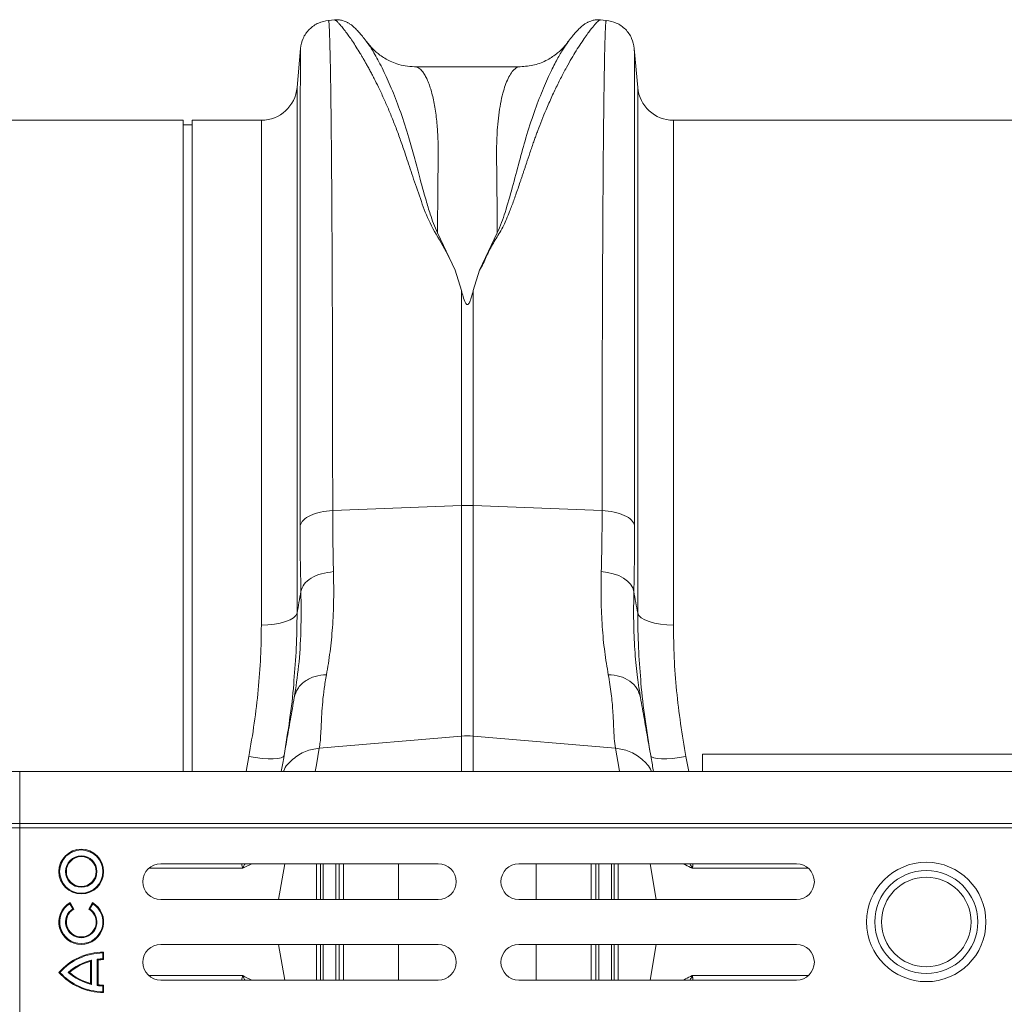
# Model space of a CAD drawing. Units: millimetres. Extents: x 383 to 4616, y 346 to 2118.
# Drawn here: x 2523 to 2743, y 1893 to 2112 of the extents above; entities that cross this region are included whole.
import ezdxf

# ---------------------------------------------------------------- set-up
doc = ezdxf.new("R2010")
doc.units = ezdxf.units.MM
doc.layers.add('ACO 10', color=10, linetype='Continuous')

# ---------------------------------------------------------------- blocks, each defined once
blk = doc.blocks.new('plan')
at = {"layer": 'ACO 10', "linetype": 'Continuous', "lineweight": 20}
for p, q in [((221.5142, 40.2809), (221.2426, 40.2571)), ((233.6534, 40.2571), (233.3758, 40.2814)), ((219.9911, 38.9987), (219.8391, 37.2606)), ((235.057, 37.2606), (234.9045, 39.0029)), ((229.8083, 38.1886), (225.0867, 38.1886)), ((225.0901, 38.1873), (225.0867, 38.1873)), ((219.8391, 37.2606), (219.8391, 13.7966)), ((235.057, 13.7966), (235.057, 37.2606)), ((214.748, 35.8), (196.6509, 35.8)), ((214.748, 6.719), (214.748, 35.8)), ((218.2451, 35.8), (215.148, 35.8)), ((215.148, 6.719), (215.148, 35.8)), ((218.2451, 13.2558), (218.2451, 35.8)), ((254.748, 35.8), (236.6509, 35.8)), ((236.6509, 35.8), (236.6509, 13.2558)), ((215.148, 35.6), (214.748, 35.6)), ((226.9026, 29.1053), (226.1139, 30.771)), ((228.7821, 30.7712), (227.9948, 29.1091)), ((227.1865, 28.1896), (226.9027, 29.1053)), ((227.7095, 28.1896), (227.9947, 29.1091)), ((227.1865, 28.1896), (227.1865, 18.5958)), ((227.7095, 18.5958), (227.7095, 28.1896)), ((221.4299, 18.3662), (227.1865, 18.5958)), ((227.1865, 18.5958), (227.1865, 8.2989)), ((227.7095, 8.2989), (227.7095, 18.5958)), ((233.4661, 18.3662), (227.7095, 18.5958)), ((235.1804, 10.0248), (235.1669, 10.1169)), ((220.8319, 7.7594), (227.1865, 8.2989)), ((227.1865, 8.2989), (227.1865, 6.719)), ((234.0641, 7.7594), (227.7095, 8.2989)), ((227.7095, 6.719), (227.7095, 8.2989)), ((237.948, 7.5), (237.948, 6.719)), ((257.948, 7.5), (237.948, 7.5)), ((217.6831, 7.3816), (217.561, 6.719)), ((237.335, 6.719), (237.2129, 7.3816)), ((6.5318, 6.719), (207.448, 6.719)), ((207.448, 6.719), (408.3642, 6.719)), ((207.448, 4.4), (207.448, 6.719)), ((6.5318, 4.4), (207.448, 4.4)), ((207.448, 4.4), (408.3642, 4.4)), ((207.455, 4.2), (207.448, 4.4)), ((6.5388, 4.2), (207.455, 4.2)), ((207.455, 4.2), (408.3712, 4.2)), ((207.455, -4.2), (207.455, 4.2)), ((226.148, 2.6), (213.748, 2.6)), ((219.2899, 2.6), (219.0078, 1)), ((220.7057, 1), (220.7057, 2.6)), ((221.5762, 1), (221.5762, 2.6)), ((221.717, 2.6), (221.717, 1)), ((221.9116, 2.6), (221.9116, 1)), ((224.3712, 1), (224.3712, 2.6)), ((242.148, 2.6), (229.748, 2.6)), ((230.5248, 2.6), (230.5248, 1)), ((232.9845, 1), (232.9845, 2.6)), ((233.179, 1), (233.179, 2.6)), ((233.3198, 2.6), (233.3198, 1)), ((234.1903, 2.6), (234.1903, 1)), ((235.6061, 2.6), (235.8883, 1)), ((213.748, 1), (226.148, 1)), ((229.748, 1), (242.148, 1)), ((209.6855, 0.8173), (209.6981, 0.8661)), ((209.817, 0.5895), (209.6855, 0.8173)), ((209.8647, 0.5774), (209.6981, 0.8661)), ((209.817, 0.5895), (209.8647, 0.5774)), ((210.6981, 0.866), (210.5314, 0.5773)), ((210.5791, 0.5895), (210.5314, 0.5773)), ((210.7106, 0.8173), (210.5791, 0.5895)), ((210.7106, 0.8173), (210.6981, 0.866)), ((226.148, -1), (213.748, -1)), ((219.2899, -2.6), (219.0078, -1)), ((220.7057, -2.6), (220.7057, -1)), ((221.5762, -1), (221.5762, -2.6)), ((221.717, -2.6), (221.717, -1)), ((221.9116, -1), (221.9116, -2.6)), ((224.3712, -2.6), (224.3712, -1)), ((242.148, -1), (229.748, -1)), ((230.5248, -1), (230.5248, -2.6)), ((232.9845, -2.6), (232.9845, -1)), ((233.179, -1), (233.179, -2.6)), ((233.3198, -2.6), (233.3198, -1)), ((234.1903, -1), (234.1903, -2.6)), ((235.6061, -2.6), (235.8883, -1)), ((210.6145, -2.7454), (210.6146, -1.7546)), ((210.6498, -1.7095), (210.6146, -1.7546)), ((210.6498, -2.7905), (210.6498, -1.7095)), ((210.9126, -2.8376), (210.9126, -1.6625)), ((210.9126, -1.6625), (210.9479, -1.694)), ((210.9478, -2.8061), (210.9479, -1.694)), ((211.1626, -1.6456), (211.1627, -1.3827)), ((211.1626, -1.6456), (211.1979, -1.6806)), ((211.1627, -1.3827), (211.1979, -1.3472)), ((211.1979, -1.6806), (211.1979, -1.3472)), ((209.2451, -2.2499), (209.1979, -2.2499)), ((209.617, -2.25), (209.6703, -2.25)), ((213.748, -2.6), (226.148, -2.6)), ((229.748, -2.6), (242.148, -2.6)), ((210.6498, -2.7905), (210.6145, -2.7454)), ((210.9126, -2.8376), (210.9478, -2.8061)), ((211.1626, -2.8546), (211.1978, -2.8196)), ((211.1626, -3.1174), (211.1626, -2.8546)), ((211.1978, -3.1529), (211.1978, -2.8196)), ((211.1626, -3.1174), (211.1978, -3.1529))]:
    blk.add_line(p, q, dxfattribs=at)
at = {"layer": 'ACO 10', "linetype": 'Continuous', "lineweight": 20, "flags": 128}
for points in [[(233.4292, 15.6451), (233.7043, 15.6117), (233.9667, 15.5507), (234.2085, 15.464), (234.4223, 15.3541), (234.6016, 15.2246), (234.7408, 15.0792), (234.8358, 14.9225), (234.8836, 14.7592)], [(219.8391, 13.7966), (219.786, 13.6887), (219.6801, 13.5862), (219.5251, 13.4927), (219.3261, 13.4115), (219.0901, 13.3451), (218.825, 13.2961), (218.5402, 13.266), (218.2451, 13.2558)], [(235.057, 13.7966), (235.11, 13.6887), (235.2159, 13.5862), (235.371, 13.4927), (235.5699, 13.4115), (235.806, 13.3451), (236.071, 13.2961), (236.3559, 13.266), (236.6509, 13.2558)], [(220.6484, 6.719), (220.7011, 7.018), (220.8319, 7.7594)], [(234.0641, 7.7594), (234.2305, 6.8158), (234.2476, 6.719)], [(219.2588, 7.4336), (219.2191, 7.3777), (219.123, 7.334), (218.9741, 7.3041), (218.7778, 7.2892), (218.5413, 7.2898), (218.2734, 7.3059), (217.9837, 7.3369), (217.6831, 7.3816)], [(237.2129, 7.3816), (236.9123, 7.3369), (236.6226, 7.3059), (236.3547, 7.2898), (236.1182, 7.2892), (235.9219, 7.3041), (235.773, 7.334), (235.6769, 7.3777), (235.6373, 7.4336)]]:
    blk.add_lwpolyline(points, dxfattribs=at)
at = {"layer": 'ACO 10', "linetype": 'Continuous', "lineweight": 20}
for centre, radius in [((210.1981, 2.25), 1), ((210.1981, 2.25), 0.9647), ((210.1981, 2.25), 0.7019), ((210.1981, 2.25), 0.6667), ((247.948, 0), 2.664), ((247.948, 0), 2.3), ((247.948, 0), 2)]:
    blk.add_circle(centre, radius, dxfattribs=at)
for centre, radius, start, end in [((218.2451, 37.4), 1.6, 270, 355), ((236.6509, 37.4), 1.6, 185, 270), ((227.448, 12.0346), 6.5665, 87.71797, 92.28203), ((227.448, 5.2186), 3.0913, 85.1481, 94.8519), ((213.748, 1.8), 0.8, 90, 270), ((226.148, 1.8), 0.8, 270, 90), ((229.748, 1.8), 0.8, 90, 270), ((242.148, 1.8), 0.8, 270, 90), ((210.198, 0), 1, 119.99658, 59.99658), ((210.198, 0), 0.9647, 122.09146, 57.90169), ((210.198, 0), 0.7019, 122.87636, 57.1168), ((210.198, 0), 0.6667, 119.99658, 59.99658), ((213.748, -1.8), 0.8, 90, 270), ((226.148, -1.8), 0.8, 270, 90), ((229.748, -1.8), 0.8, 90, 270), ((242.148, -1.8), 0.8, 270, 90), ((211.1978, -4.0139), 2.6667, 89.99658, 138.58695), ((211.1978, -4.0139), 2.6314, 90.76446, 137.90618), ((211.1978, -4.0139), 2.3686, 103.37544, 131.86546), ((211.1978, -4.0139), 2.3333, 104.47409, 130.88997), ((211.1978, -4.0139), 2.3686, 90.84967, 96.91386), ((211.1978, -4.0139), 2.3333, 89.99658, 96.14722), ((211.198, -0.4862), 2.6667, 221.4062, 269.99658), ((211.198, -0.4862), 2.6314, 222.08697, 269.22869), ((211.198, -0.4862), 2.3686, 228.12769, 256.61771), ((211.198, -0.4862), 2.3333, 229.10318, 255.51906), ((211.198, -0.4862), 2.3686, 263.07929, 269.14348), ((211.198, -0.4862), 2.3333, 263.84594, 269.99658)]:
    blk.add_arc(centre, radius, start, end, dxfattribs=at)
for points, knots in [([(221.2452, 40.257), (221.0916, 40.2282), (220.7745, 40.1686), (220.3712, 39.8774), (220.0799, 39.4741), (220.0204, 39.157), (219.9916, 39.0034)], [0, 0, 0, 0, 0.24222635, 0.49999852, 0.75777177, 1, 1, 1, 1]), ([(221.4299, 18.3662), (221.4297, 19.0736), (221.4294, 20.5068), (221.4269, 22.59), (221.423, 24.6427), (221.4175, 26.6435), (221.4106, 28.5338), (221.4024, 30.3044), (221.393, 31.9482), (221.3835, 33.3108), (221.3744, 34.425), (221.3682, 35.088), (221.364, 35.5024), (221.362, 35.693), (221.3599, 35.8804), (221.3579, 36.0646), (221.3558, 36.2456), (221.3536, 36.4233), (221.3491, 36.7925), (221.3415, 37.3492), (221.33, 38.0537), (221.3169, 38.7195), (221.3022, 39.3136), (221.2868, 39.7721), (221.2709, 40.0807), (221.2569, 40.2444), (221.2479, 40.2397), (221.2443, 40.2378)], [0, 0, 0, 0, 0.0544554, 0.1103194, 0.1675917, 0.2262721, 0.2863604, 0.3437142, 0.4022941, 0.4620996, 0.5022469, 0.5429281, 0.5521348, 0.5613683, 0.5706288, 0.5799162, 0.5892305, 0.5985716, 0.6079397, 0.6487264, 0.6939566, 0.7436296, 0.7977448, 0.8563012, 0.9084934, 0.9637692, 1, 1, 1, 1]), ([(222.9671, 39.277), (222.9096, 39.352), (222.7966, 39.4993), (222.6436, 39.6821), (222.5027, 39.8373), (222.3712, 39.9654), (222.2484, 40.0661), (222.1297, 40.1435), (222.0169, 40.2004), (221.9012, 40.2428), (221.7906, 40.2684), (221.6706, 40.2863), (221.5679, 40.2824), (221.5047, 40.28)], [0, 0, 0, 0, 0.1707281, 0.335291, 0.488343, 0.6256231, 0.7430709, 0.8228663, 0.8838793, 0.9271562, 0.9509846, 0.9698347, 1, 1, 1, 1]), ([(221.5144, 40.2791), (221.5148, 40.2797), (221.5201, 40.2874), (221.5595, 40.2623), (221.6324, 40.2001), (221.7358, 40.0909), (221.8639, 39.9402), (222.0067, 39.757), (222.1581, 39.5502), (222.313, 39.3271), (222.4816, 39.0702), (222.6262, 38.838), (222.7388, 38.6509), (222.8191, 38.5142), (222.9037, 38.3669), (222.9926, 38.2083), (223.0858, 38.0378), (223.1832, 37.8549), (223.3124, 37.6055), (223.4868, 37.2561), (223.699, 36.8045), (223.917, 36.3073), (224.1292, 35.7944), (224.3377, 35.2498), (224.5446, 34.6729), (224.7739, 33.9866), (225.0445, 33.161), (225.3797, 32.2084), (225.7403, 31.1907), (226.3775, 30.207), (226.7269, 29.4739), (226.9027, 29.1053)], [0, 0, 0, 0, 0.00379983, 0.04616262, 0.08938893, 0.13063523, 0.17318741, 0.21706254, 0.25100079, 0.28652269, 0.32363521, 0.3592, 0.37403634, 0.38943122, 0.40538506, 0.4218983, 0.43897119, 0.45660424, 0.4747983, 0.50836911, 0.54888193, 0.58595759, 0.62260897, 0.65987241, 0.69722272, 0.73431445, 0.78625701, 0.84130101, 0.89220693, 0.94579575, 1, 1, 1, 1]), ([(227.9947, 29.1091), (228.051, 29.2046), (228.1651, 29.3984), (228.283, 29.6915), (228.4232, 29.9739), (228.569, 30.2478), (228.7262, 30.522), (228.9124, 30.8027), (229.0669, 31.0918), (229.2066, 31.4063), (229.3217, 31.6903), (229.4604, 32.0523), (229.6198, 32.4956), (229.7588, 32.9005), (229.8542, 33.1826), (229.9016, 33.3235), (229.9497, 33.4672), (229.9985, 33.6135), (230.0481, 33.7623), (230.0984, 33.9135), (230.1498, 34.0678), (230.2123, 34.2558), (230.2871, 34.4779), (230.369, 34.7169), (230.4475, 34.9398), (230.5203, 35.1414), (230.6278, 35.4319), (230.7741, 35.8109), (230.9417, 36.2186), (231.0922, 36.5677), (231.2238, 36.8601), (231.3554, 37.1408), (231.4851, 37.4087), (231.6589, 37.7547), (231.867, 38.1472), (232.0975, 38.5536), (232.315, 38.9141), (232.5191, 39.2331), (232.7099, 39.5123), (232.9103, 39.7871), (233.1039, 40.0301), (233.2665, 40.2049), (233.3587, 40.2847), (233.3713, 40.2729), (233.3747, 40.2696)], [0, 0, 0, 0, 0.01435, 0.0291148, 0.0424933, 0.0567047, 0.0710054, 0.085334, 0.1021103, 0.1167203, 0.1347064, 0.1469648, 0.1744325, 0.206409, 0.2142075, 0.2222334, 0.2304867, 0.2389671, 0.2476749, 0.2566099, 0.2657721, 0.2753352, 0.2906623, 0.3066193, 0.3202101, 0.3333455, 0.345953, 0.3779472, 0.4111778, 0.4340216, 0.4568612, 0.4799142, 0.5027545, 0.5253195, 0.5723274, 0.6154067, 0.6545662, 0.699649, 0.7424812, 0.7830733, 0.8484028, 0.9107522, 0.9751815, 1, 1, 1, 1]), ([(233.3913, 40.28), (233.3281, 40.2824), (233.2251, 40.2863), (233.1051, 40.2683), (232.9941, 40.2426), (232.8787, 40.2001), (232.7664, 40.1436), (232.648, 40.0665), (232.5254, 39.9661), (232.3937, 39.8379), (232.2524, 39.6824), (232.099, 39.4994), (231.986, 39.3521), (231.9286, 39.2772)], [0, 0, 0, 0, 0.0287301, 0.0468219, 0.0699868, 0.1127603, 0.1739323, 0.2544931, 0.3732659, 0.5118396, 0.6656383, 0.8300259, 1, 1, 1, 1]), ([(233.6517, 40.2378), (233.6481, 40.2397), (233.6391, 40.2444), (233.6251, 40.0807), (233.6096, 39.7792), (233.5948, 39.3448), (233.5809, 38.7987), (233.5697, 38.2478), (233.5608, 37.7397), (233.5557, 37.4078), (233.5525, 37.1899), (233.5511, 37.091), (233.5497, 36.9921), (233.5484, 36.8932), (233.5471, 36.7945), (233.5458, 36.6959), (233.5397, 36.2206), (233.5295, 35.304), (233.5162, 33.8112), (233.5044, 32.1801), (233.4942, 30.4297), (233.4856, 28.5783), (233.4785, 26.6435), (233.473, 24.6427), (233.4691, 22.5901), (233.4666, 20.5068), (233.4663, 19.0736), (233.4661, 18.3662)], [0, 0, 0, 0, 0.0362289, 0.0915058, 0.1436988, 0.1984921, 0.2494164, 0.2964711, 0.3254087, 0.3526602, 0.3585463, 0.3643474, 0.3700635, 0.3756946, 0.3812407, 0.3867019, 0.392078, 0.459202, 0.5249198, 0.5892309, 0.6521352, 0.7136322, 0.7737218, 0.8324036, 0.8896773, 0.9455429, 1, 1, 1, 1]), ([(234.9044, 39.0034), (234.8756, 39.157), (234.8161, 39.4741), (234.5248, 39.8774), (234.1215, 40.1686), (233.8045, 40.2282), (233.6508, 40.257)], [0, 0, 0, 0, 0.2422282, 0.5000009, 0.7577737, 1, 1, 1, 1]), ([(226.1139, 30.771), (226.0512, 30.9099), (225.9267, 31.1857), (225.7652, 31.6753), (225.5482, 32.3902), (225.3109, 33.2624), (225.0656, 34.1888), (224.7974, 35.1606), (224.4702, 36.1647), (224.0944, 37.1419), (223.7141, 37.9947), (223.3561, 38.6815), (223.0846, 39.1289), (222.9729, 39.2607), (222.9398, 39.2998)], [0, 0, 0, 0, 0.0312606, 0.062104, 0.110255, 0.1957806, 0.2718809, 0.3480144, 0.4633787, 0.5784559, 0.693036, 0.8204857, 0.9467959, 1, 1, 1, 1]), ([(225.088, 38.1886), (224.9495, 38.1952), (224.6892, 38.2076), (224.3179, 38.3025), (224.0117, 38.4242), (223.7626, 38.5574), (223.554, 38.6953), (223.3794, 38.8346), (223.1723, 39.0228), (223.0389, 39.191), (222.9475, 39.3064)], [0, 0, 0, 0, 0.1859034, 0.3495906, 0.4867462, 0.594024, 0.6906499, 0.7701291, 0.8423829, 1, 1, 1, 1]), ([(231.9336, 39.2817), (231.8666, 39.1883), (231.727, 38.994), (231.4631, 38.5387), (231.1526, 37.9293), (230.8019, 37.1429), (230.4258, 36.1654), (230.0767, 35.0934), (229.7689, 33.9584), (229.4737, 32.8395), (229.2057, 31.912), (228.9873, 31.2281), (228.8508, 30.9242), (228.7821, 30.7713)], [0, 0, 0, 0, 0.0934663, 0.194564, 0.2963415, 0.4126646, 0.5295113, 0.6466506, 0.7450113, 0.8434517, 0.9305511, 0.9650311, 1, 1, 1, 1]), ([(231.9674, 39.3332), (231.9132, 39.2597), (231.7678, 39.0623), (231.4584, 38.769), (231.0095, 38.4673), (230.4385, 38.2357), (230.0233, 38.2047), (229.8077, 38.1886)], [0, 0, 0, 0, 0.1041732, 0.2797437, 0.4932181, 0.7369158, 1, 1, 1, 1]), ([(231.9715, 39.33), (231.9646, 39.3229), (231.9539, 39.312), (231.9389, 39.2896), (231.9336, 39.2817)], [0, 0, 0, 0, 0.6473584, 1, 1, 1, 1]), ([(219.9915, 38.9987), (219.9912, 38.9874), (219.9904, 38.9651), (219.9895, 38.8342), (219.9887, 38.6923), (219.9882, 38.5633), (219.9876, 38.4125), (219.9871, 38.2399), (219.9866, 38.0671), (219.9862, 37.9258), (219.9859, 37.814), (219.9857, 37.6945), (219.9854, 37.5207), (219.9849, 37.2832), (219.9844, 36.9864), (219.9839, 36.6263), (219.9835, 36.3186), (219.9832, 36.0838), (219.983, 35.9511), (219.9828, 35.8118), (219.9826, 35.6656), (219.9824, 35.5122), (219.9819, 35.0249), (219.9809, 34.1422), (219.9798, 32.7487), (219.9787, 31.2182), (219.9778, 29.5633), (219.977, 27.6526), (219.9763, 25.4659), (219.9758, 22.9868), (219.9755, 20.4088), (219.9754, 18.5999), (219.9754, 17.7029)], [0, 0, 0, 0, 0.0448705, 0.0884037, 0.1101666, 0.1319259, 0.1536816, 0.1754338, 0.1971824, 0.2117915, 0.2188176, 0.2300295, 0.2455233, 0.2652978, 0.2893511, 0.314056, 0.3420711, 0.3499557, 0.3580672, 0.3664055, 0.3749707, 0.3837628, 0.3927816, 0.4570036, 0.5204406, 0.5830957, 0.644972, 0.7060722, 0.7813529, 0.8554311, 0.9283118, 1, 1, 1, 1]), ([(234.9206, 17.7029), (234.9206, 18.5999), (234.9205, 20.4088), (234.9202, 22.9868), (234.9197, 25.4659), (234.919, 27.6101), (234.9182, 29.4451), (234.9174, 31.0005), (234.9166, 32.2824), (234.9158, 33.3257), (234.9151, 34.1301), (234.9145, 34.6503), (234.9142, 34.9291), (234.9141, 35.0154), (234.9141, 35.1009), (234.914, 35.1855), (234.9139, 35.2694), (234.9135, 35.5803), (234.9129, 36.0565), (234.9121, 36.6195), (234.9115, 37.0478), (234.9109, 37.3645), (234.9105, 37.5886), (234.9103, 37.7301), (234.9101, 37.821), (234.9099, 37.8961), (234.9097, 37.9892), (234.9093, 38.1246), (234.9088, 38.2984), (234.9081, 38.4995), (234.9073, 38.6945), (234.9064, 38.8624), (234.9054, 38.9651), (234.9048, 39.0087), (234.9045, 39.0031), (234.9045, 39.0029)], [0, 0, 0, 0, 0.0716865, 0.1445657, 0.2186422, 0.2939212, 0.3509241, 0.4086028, 0.4669597, 0.5058518, 0.5450411, 0.5797747, 0.5843406, 0.5889104, 0.5934842, 0.5980619, 0.6026436, 0.6072294, 0.6495594, 0.686098, 0.7168411, 0.7417848, 0.7609261, 0.7742629, 0.7804554, 0.78677, 0.7961912, 0.8086019, 0.8298006, 0.8563175, 0.8881553, 0.9237292, 0.9631276, 0.9989798, 1, 1, 1, 1]), ([(226.1139, 30.771), (226.1151, 30.9831), (226.1174, 31.4078), (226.1217, 32.0138), (226.1264, 32.5972), (226.132, 33.2018), (226.1376, 33.709), (226.1412, 34.1024), (226.1428, 34.3318), (226.143, 34.5416), (226.1395, 34.7586), (226.1316, 35.0046), (226.1194, 35.2465), (226.0997, 35.5323), (226.0689, 35.8573), (226.0228, 36.2131), (225.9657, 36.5537), (225.8998, 36.8636), (225.84, 37.0905), (225.7913, 37.2499), (225.7541, 37.3606), (225.7146, 37.4674), (225.6728, 37.5696), (225.6287, 37.6667), (225.5822, 37.7579), (225.5335, 37.8425), (225.4822, 37.9201), (225.425, 37.994), (225.359, 38.0645), (225.2811, 38.1279), (225.1999, 38.1698), (225.1349, 38.1876), (225.0999, 38.1873), (225.0901, 38.1873)], [0, 0, 0, 0, 0.04509871, 0.09029636, 0.13559315, 0.18098888, 0.23793118, 0.26657934, 0.28785995, 0.30224341, 0.32673496, 0.3517149, 0.37718472, 0.40314589, 0.44558934, 0.48994044, 0.53620246, 0.58437909, 0.62931481, 0.65006936, 0.67145954, 0.69348517, 0.71614668, 0.73944391, 0.76337714, 0.78794643, 0.81315195, 0.83929246, 0.8708458, 0.90781237, 0.94988095, 0.98587991, 1, 1, 1, 1]), ([(229.8083, 38.1885), (229.7931, 38.1878), (229.7577, 38.1863), (229.6971, 38.1698), (229.6303, 38.1371), (229.5648, 38.0892), (229.5078, 38.0353), (229.4578, 37.9782), (229.3762, 37.8704), (229.2681, 37.6828), (229.1414, 37.3726), (229.0268, 36.9983), (228.9275, 36.5571), (228.8467, 36.0446), (228.7783, 35.3863), (228.7434, 34.5359), (228.7634, 33.4201), (228.7734, 32.1789), (228.7792, 31.2371), (228.7821, 30.7712)], [0, 0, 0, 0, 0.02168198, 0.05048992, 0.08584685, 0.11613153, 0.14328115, 0.16729564, 0.18817521, 0.26216937, 0.33075312, 0.39392965, 0.46583633, 0.53370476, 0.59754652, 0.69798362, 0.79731231, 0.89972677, 1, 1, 1, 1]), ([(227.7095, 28.1896), (227.6826, 28.0844), (227.6467, 27.9437), (227.5919, 27.7787), (227.562, 27.7033), (227.5376, 27.6527), (227.5157, 27.6163), (227.4965, 27.592), (227.4777, 27.5767), (227.4637, 27.5698), (227.4502, 27.5672), (227.4373, 27.5684), (227.4215, 27.5744), (227.3923, 27.5969), (227.3199, 27.7117), (227.2581, 27.9173), (227.21, 28.1005), (227.1865, 28.1896)], [0, 0, 0, 0, 0.2442062, 0.3266658, 0.3827589, 0.4208519, 0.4469085, 0.4717286, 0.4832191, 0.4925657, 0.4989862, 0.5054297, 0.5134129, 0.5274382, 0.5737929, 0.7928124, 1, 1, 1, 1]), ([(219.9754, 17.7029), (220.0105, 17.7868), (220.0807, 17.9546), (220.4173, 18.1647), (220.8779, 18.3182), (221.2459, 18.3502), (221.4299, 18.3662)], [0, 0, 0, 0, 0.2499998, 0.4999996, 0.75, 1, 1, 1, 1]), ([(221.4668, 15.6451), (221.4561, 16.0806), (221.4346, 16.9543), (221.4314, 17.8946), (221.4299, 18.3662)], [0, 0, 0, 0, 0.4984076, 1, 1, 1, 1]), ([(233.4661, 18.3662), (233.4646, 17.8975), (233.4615, 16.9572), (233.44, 16.0834), (233.4292, 15.6451)], [0, 0, 0, 0, 0.4984062, 1, 1, 1, 1]), ([(233.4661, 18.3662), (233.6501, 18.3502), (234.0181, 18.3182), (234.4787, 18.1647), (234.8153, 17.9546), (234.8855, 17.7868), (234.9206, 17.7029)], [0, 0, 0, 0, 0.25, 0.5000003, 0.7500001, 1, 1, 1, 1]), ([(219.9754, 17.7029), (219.977, 17.196), (219.9801, 16.1791), (220.0016, 15.2335), (220.0124, 14.7592)], [0, 0, 0, 0, 0.4984312, 1, 1, 1, 1]), ([(234.8836, 14.7592), (234.8944, 15.2305), (234.9159, 16.176), (234.919, 17.1929), (234.9206, 17.7029)], [0, 0, 0, 0, 0.4984314, 1, 1, 1, 1]), ([(220.0124, 14.7592), (220.0471, 14.8686), (220.1165, 15.0875), (220.4529, 15.366), (220.914, 15.5733), (221.2826, 15.6211), (221.4668, 15.6451)], [0, 0, 0, 0, 0.2500001, 0.4999996, 0.7499999, 1, 1, 1, 1]), ([(221.1519, 11.0411), (221.2093, 11.3766), (221.322, 12.0356), (221.4286, 13.156), (221.4863, 14.3457), (221.4733, 15.2147), (221.4668, 15.6451)], [0, 0, 0, 0, 0.2537682, 0.4983529, 0.7515662, 1, 1, 1, 1]), ([(233.4292, 15.6451), (233.4227, 15.2181), (233.4098, 14.3642), (233.466, 13.1721), (233.572, 12.047), (233.6868, 11.3764), (233.7441, 11.0411)], [0, 0, 0, 0, 0.2464551, 0.4929152, 0.7464522, 1, 1, 1, 1]), ([(220.0124, 14.7592), (220.0182, 14.1678), (220.0297, 12.9849), (219.9239, 11.3933), (219.7853, 10.4824), (219.7156, 10.0248)], [0, 0, 0, 0, 0.3322062, 0.6645025, 1, 1, 1, 1]), ([(220.0124, 14.7592), (219.9828, 14.5947), (219.925, 14.2736), (219.8672, 13.953), (219.8391, 13.7966)], [0, 0, 0, 0, 0.5121069, 1, 1, 1, 1]), ([(235.1669, 10.1169), (235.1189, 10.4193), (235.0182, 11.0541), (234.9202, 12.1607), (234.8641, 13.3961), (234.8771, 14.3048), (234.8836, 14.7592)], [0, 0, 0, 0, 0.2292197, 0.4812319, 0.7406192, 1, 1, 1, 1]), ([(235.057, 13.7966), (235.0288, 13.953), (234.971, 14.2736), (234.9132, 14.5947), (234.8836, 14.7592)], [0, 0, 0, 0, 0.4878931, 1, 1, 1, 1]), ([(219.701, 10.7826), (219.7399, 11.263), (219.822, 12.2776), (219.8332, 13.2727), (219.8391, 13.7966)], [0, 0, 0, 0, 0.4735355, 1, 1, 1, 1]), ([(235.057, 13.7966), (235.0627, 13.2801), (235.0737, 12.2924), (235.1541, 11.2858), (235.1925, 10.8056)], [0, 0, 0, 0, 0.52302314, 1, 1, 1, 1]), ([(218.2451, 13.2558), (218.2383, 12.7789), (218.2245, 11.8252), (218.1129, 10.3619), (217.941, 8.8798), (217.769, 7.881), (217.6831, 7.3816)], [0, 0, 0, 0, 0.2480597, 0.4961243, 0.7480578, 1, 1, 1, 1]), ([(237.2129, 7.3816), (237.1282, 7.8734), (236.9587, 8.8571), (236.786, 10.3318), (236.6722, 11.803), (236.658, 12.7715), (236.6509, 13.2558)], [0, 0, 0, 0, 0.2481128, 0.4962175, 0.7481114, 1, 1, 1, 1]), ([(221.1519, 11.0411), (220.981, 11.0261), (220.6291, 10.9951), (220.1765, 10.7687), (219.8395, 10.4364), (219.7561, 10.1593), (219.7156, 10.0248)], [0, 0, 0, 0, 0.2428256, 0.4999999, 0.7571748, 1, 1, 1, 1]), ([(220.8319, 7.7594), (220.8458, 7.8482), (220.876, 8.0402), (220.8982, 8.3986), (220.92, 8.8173), (220.938, 9.2882), (220.9794, 9.8186), (221.0416, 10.4044), (221.1155, 10.8312), (221.1519, 11.0411)], [0, 0, 0, 0, 0.1315551, 0.2846988, 0.4273914, 0.5651906, 0.7150429, 0.8598484, 1, 1, 1, 1]), ([(233.7441, 11.0411), (233.7929, 10.748), (233.8895, 10.1671), (233.9494, 9.4009), (233.9854, 8.736), (234.0029, 8.1736), (234.0437, 7.8974), (234.0641, 7.7594)], [0, 0, 0, 0, 0.1974048, 0.3913237, 0.6011413, 0.8008235, 1, 1, 1, 1]), ([(233.7441, 11.0411), (233.9201, 11.0252), (234.2721, 10.9935), (234.7183, 10.7676), (235.0539, 10.4403), (235.1382, 10.1633), (235.1804, 10.0248)], [0, 0, 0, 0, 0.2500007, 0.5000008, 0.7499995, 1, 1, 1, 1]), ([(219.2588, 7.4336), (219.3452, 7.9667), (219.5182, 9.0328), (219.6579, 10.1506), (219.6974, 10.7291), (219.701, 10.7826)], [0, 0, 0, 0, 0.4757513, 0.9514903, 1, 1, 1, 1]), ([(235.1925, 10.8056), (235.1956, 10.7594), (235.2348, 10.1809), (235.3745, 9.0555), (235.5497, 7.9743), (235.6373, 7.4336)], [0, 0, 0, 0, 0.0415986, 0.5207928, 1, 1, 1, 1]), ([(219.7156, 10.0248), (219.657, 9.6921), (219.5406, 9.0319), (219.3808, 8.1257), (219.24, 7.3275), (219.1674, 6.9156), (219.1328, 6.719)], [0, 0, 0, 0, 0.2565391, 0.5090688, 0.7657137, 1, 1, 1, 1]), ([(235.7633, 6.719), (235.7286, 6.9156), (235.656, 7.3274), (235.5152, 8.1257), (235.3554, 9.0319), (235.239, 9.6921), (235.1804, 10.0248)], [0, 0, 0, 0, 0.2342822, 0.4909077, 0.7434523, 1, 1, 1, 1]), ([(220.8319, 7.7594), (220.6206, 7.7249), (220.1861, 7.6539), (219.6403, 7.2859), (219.308, 6.9487), (219.2333, 6.7311), (219.2292, 6.719)], [0, 0, 0, 0, 0.3149676, 0.6477376, 0.980508, 1, 1, 1, 1]), ([(234.0641, 7.7594), (234.2754, 7.7249), (234.7099, 7.6539), (235.2557, 7.2859), (235.588, 6.9487), (235.6627, 6.7311), (235.6669, 6.719)], [0, 0, 0, 0, 0.3149675, 0.6477378, 0.9805079, 1, 1, 1, 1]), ([(217.4102, 2.3962), (217.13, 2.3962), (216.5698, 2.3962), (215.5417, 2.3962), (214.4359, 2.3962), (213.6214, 2.3962), (213.2312, 2.3962)], [0, 0, 0, 0, 0.2551192, 0.5102386, 0.7653579, 1, 1, 1, 1]), ([(217.4028, 2.3992), (217.4031, 2.3996), (217.4035, 2.4002), (217.404, 2.4014), (217.4043, 2.403), (217.4044, 2.4069), (217.4019, 2.4192), (217.3904, 2.464), (217.3695, 2.5279), (217.3743, 2.5801), (217.3761, 2.6)], [0, 0, 0, 0, 0.0058218, 0.0103862, 0.0149328, 0.0236774, 0.0556945, 0.1822043, 0.6874591, 1, 1, 1, 1]), ([(217.5132, 2.6), (217.487, 2.5567), (217.4549, 2.5036), (217.4288, 2.4419), (217.4195, 2.4209), (217.413, 2.4066), (217.4077, 2.3989), (217.4047, 2.3964), (217.4038, 2.3957)], [0, 0, 0, 0, 0.6313901, 0.7739714, 0.8660919, 0.9302568, 0.9801867, 1, 1, 1, 1]), ([(217.8075, 2.6), (217.799, 2.5952), (217.6787, 2.5265), (217.5395, 2.459), (217.4102, 2.3962)], [0, 0, 0, 0, 0.0703067, 1, 1, 1, 1]), ([(220.8859, 1), (220.8859, 1.4462), (220.8859, 1.9806), (220.8859, 2.5122), (220.8859, 2.6)], [0, 0, 0, 0, 0.8349102, 1, 1, 1, 1]), ([(221.0054, 2.6), (221.0053, 2.5368), (221.0047, 2.0054), (221.0046, 1.4709), (221.0045, 1)], [0, 0, 0, 0, 0.1189564, 1, 1, 1, 1]), ([(233.8915, 1), (233.8914, 1.4709), (233.8913, 2.0053), (233.8907, 2.5368), (233.8906, 2.6)], [0, 0, 0, 0, 0.8810284, 1, 1, 1, 1]), ([(234.0101, 2.6), (234.0101, 2.3966), (234.0101, 1.8644), (234.0101, 1.3301), (234.0101, 1)], [0, 0, 0, 0, 0.3821582, 1, 1, 1, 1]), ([(237.4858, 2.3962), (237.385, 2.4455), (237.247, 2.513), (237.1235, 2.5815), (237.0902, 2.6)], [0, 0, 0, 0, 0.73070256, 1, 1, 1, 1]), ([(237.4923, 2.3956), (237.4914, 2.3963), (237.488, 2.3991), (237.4828, 2.4071), (237.4763, 2.4213), (237.4672, 2.4419), (237.4411, 2.5036), (237.409, 2.5567), (237.3828, 2.6)], [0, 0, 0, 0, 0.0203504, 0.07628201, 0.1343195, 0.22639942, 0.36890991, 1, 1, 1, 1]), ([(242.6791, 2.3962), (242.3711, 2.3962), (241.6115, 2.3962), (240.4973, 2.3962), (239.3525, 2.3962), (238.3267, 2.3962), (237.7661, 2.3962), (237.4858, 2.3962)], [0, 0, 0, 0, 0.1456051, 0.3592036, 0.5728023, 0.7864013, 1, 1, 1, 1]), ([(237.5305, 2.6), (237.5268, 2.5728), (237.5216, 2.5332), (237.5106, 2.4847), (237.5042, 2.458), (237.4996, 2.44), (237.4964, 2.4279), (237.4944, 2.4196), (237.4931, 2.4139), (237.4923, 2.4099), (237.4918, 2.4068), (237.4916, 2.4043), (237.4918, 2.4023), (237.4921, 2.401), (237.4926, 2.4), (237.493, 2.3995), (237.4932, 2.3993)], [0, 0, 0, 0, 0.4165638, 0.6061464, 0.7330929, 0.818058, 0.8749446, 0.9131022, 0.9388064, 0.9562834, 0.9683739, 0.9809899, 0.9867473, 0.9916124, 0.9965031, 1, 1, 1, 1]), ([(220.8859, -1), (220.8859, -1.4462), (220.8859, -1.9806), (220.8859, -2.5122), (220.8859, -2.6)], [0, 0, 0, 0, 0.8349102, 1, 1, 1, 1]), ([(221.0054, -2.6), (221.0053, -2.5368), (221.0047, -2.0054), (221.0046, -1.4709), (221.0045, -1)], [0, 0, 0, 0, 0.1189564, 1, 1, 1, 1]), ([(233.8915, -1), (233.8914, -1.4709), (233.8913, -2.0053), (233.8907, -2.5368), (233.8906, -2.6)], [0, 0, 0, 0, 0.8810284, 1, 1, 1, 1]), ([(234.0101, -2.6), (234.0101, -2.3966), (234.0101, -1.8644), (234.0101, -1.3301), (234.0101, -1)], [0, 0, 0, 0, 0.3821582, 1, 1, 1, 1]), ([(217.4102, -2.3962), (217.13, -2.3962), (216.5698, -2.3962), (215.5418, -2.3962), (214.4315, -2.3962), (213.612, -2.3962), (213.2169, -2.3962)], [0, 0, 0, 0, 0.254382, 0.5087641, 0.7631462, 1, 1, 1, 1]), ([(217.4028, -2.3992), (217.4031, -2.3996), (217.4035, -2.4002), (217.404, -2.4014), (217.4043, -2.403), (217.4044, -2.4069), (217.4019, -2.4192), (217.3904, -2.464), (217.3695, -2.5279), (217.3743, -2.5801), (217.3761, -2.6)], [0, 0, 0, 0, 0.0058218, 0.0103862, 0.0149328, 0.0236774, 0.0556945, 0.1822043, 0.6874591, 1, 1, 1, 1]), ([(217.5132, -2.6), (217.487, -2.5567), (217.4549, -2.5036), (217.4288, -2.4419), (217.4195, -2.4209), (217.413, -2.4066), (217.4077, -2.3989), (217.4047, -2.3964), (217.4038, -2.3957)], [0, 0, 0, 0, 0.6313901, 0.7739714, 0.8660919, 0.9302568, 0.9801867, 1, 1, 1, 1]), ([(217.8075, -2.6), (217.799, -2.5952), (217.6787, -2.5265), (217.5395, -2.459), (217.4102, -2.3962)], [0, 0, 0, 0, 0.0703067, 1, 1, 1, 1]), ([(237.4858, -2.3962), (237.385, -2.4455), (237.247, -2.513), (237.1235, -2.5815), (237.0902, -2.6)], [0, 0, 0, 0, 0.73070256, 1, 1, 1, 1]), ([(237.4923, -2.3956), (237.4914, -2.3963), (237.488, -2.3991), (237.4828, -2.4071), (237.4763, -2.4213), (237.4672, -2.4419), (237.4411, -2.5036), (237.409, -2.5567), (237.3828, -2.6)], [0, 0, 0, 0, 0.0203504, 0.07628201, 0.1343195, 0.22639942, 0.36890991, 1, 1, 1, 1]), ([(242.6649, -2.3962), (242.3617, -2.3962), (241.6069, -2.3962), (240.4973, -2.3962), (239.3524, -2.3962), (238.3267, -2.3962), (237.7661, -2.3962), (237.4858, -2.3962)], [0, 0, 0, 0, 0.1436658, 0.3577491, 0.5718327, 0.7859165, 1, 1, 1, 1]), ([(237.5305, -2.6), (237.5268, -2.5728), (237.5216, -2.5332), (237.5106, -2.4847), (237.5042, -2.458), (237.4996, -2.44), (237.4964, -2.4279), (237.4944, -2.4196), (237.4931, -2.4139), (237.4923, -2.4099), (237.4918, -2.4068), (237.4916, -2.4043), (237.4918, -2.4023), (237.4921, -2.401), (237.4926, -2.4), (237.493, -2.3995), (237.4932, -2.3993)], [0, 0, 0, 0, 0.4165638, 0.6061464, 0.7330929, 0.818058, 0.8749446, 0.9131022, 0.9388064, 0.9562834, 0.9683739, 0.9809899, 0.9867473, 0.9916124, 0.9965031, 1, 1, 1, 1])]:
    blk.add_open_spline(points, degree=3, knots=knots, dxfattribs=at)

msp = doc.modelspace()

# ---------------------------------------------------------------- block references
at = {"xscale": 5, "yscale": 5, "zscale": 5}
msp.add_blockref('plan', (1485.79, 1910.93), dxfattribs=at)

doc.saveas('drawing.dxf')
